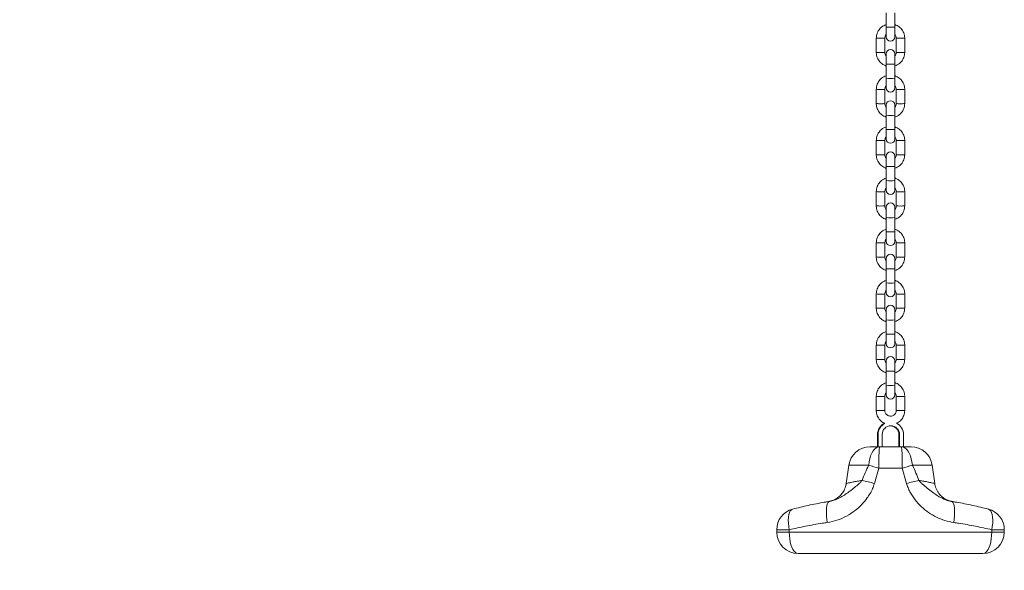
# Model space of a CAD drawing. Units: millimetres. Extents: x 0 to 42, y 0 to 29.8.
# Drawn here: x 10.3 to 11.6, y 8.1 to 8.9 of the extents above; entities that cross this region are included whole.
import ezdxf

# ---------------------------------------------------------------- set-up
doc = ezdxf.new("R2010")
doc.units = ezdxf.units.MM
doc.layers.add('LE_NORM', color=179, linetype='Continuous', lineweight=40)
doc.styles.add('SLDTEXTSTYLE0', font='TXT', dxfattribs={"width": 0.605})
doc.dimstyles.new('SLDDIMSTYLE0', dxfattribs={"dimtxt": 0.35, "dimasz": 0.3, "dimexe": 0, "dimexo": 0.0625, "dimgap": 0.0875, "dimtad": 1, "dimdec": 0, "dimlfac": 50, "dimrnd": 1e-09, "dimzin": 12, "dimdsep": 46, "dimtxsty": 'SLDTEXTSTYLE0', "dimsah": 1, "dimcen": 0.09, "dimadec": 0, "dimazin": 3, "dimtfac": 1, "dimtofl": 0, "dimtmove": 0, "dimatfit": 3, "dimfxl": 0, "dimfrac": 2, "dimtolj": 1, "dimtzin": 12, "dimarcsym": 0})

# ---------------------------------------------------------------- blocks, each defined once
blk = doc.blocks.new('_D_2')
at = {"layer": 'LE_NORM'}
for p, q in [((11.3841, 12.5084), (6.4917, 12.5084)), ((6.5907, 12.5084), (6.5907, 7.2603))]:
    blk.add_line(p, q, dxfattribs=at)
for points in [[(6.5907, 12.5084), (6.4907, 12.2084), (6.6907, 12.2084)], [(6.5907, 7.2603), (6.6907, 7.5603), (6.4907, 7.5603)]]:
    blk.add_solid(points, dxfattribs=at)
at = {"layer": 'LE_NORM', "insert": (6.1395, 9.5555), "char_height": 0.35, "attachment_point": 1, "rotation": 90, "style": 'SLDTEXTSTYLE0'}
blk.add_mtext('262', dxfattribs=at)

msp = doc.modelspace()

# ---------------------------------------------------------------- linework, layer by layer
at = {"color": 7, "linetype": 'Continuous', "lineweight": 15}
for p, q in [((11.4771457, 8.9206493), (11.4771457, 8.9006606)), ((11.4891457, 8.9006606), (11.4891457, 8.9206493)), ((11.4771457, 8.9006606), (11.4771457, 8.8871315)), ((11.4891457, 8.8871315), (11.4891457, 8.9006606)), ((11.4631457, 8.8851405), (11.4631457, 8.8651519)), ((11.4751457, 8.8651519), (11.4751457, 8.8851405)), ((11.4911457, 8.8851405), (11.4911457, 8.8651519)), ((11.5031457, 8.8651519), (11.5031457, 8.8851405)), ((11.4771457, 8.8631609), (11.4771457, 8.84869)), ((11.4891457, 8.84869), (11.4891457, 8.8631609)), ((11.4771457, 8.84869), (11.4771457, 8.8287014)), ((11.4891457, 8.8287014), (11.4891457, 8.84869)), ((11.4771457, 8.8287014), (11.4771457, 8.8151722)), ((11.4891457, 8.8151722), (11.4891457, 8.8287014)), ((11.4631457, 8.8131813), (11.4631457, 8.7931926)), ((11.4751457, 8.7931926), (11.4751457, 8.8131813)), ((11.4911457, 8.8131813), (11.4911457, 8.7931926)), ((11.5031457, 8.7931926), (11.5031457, 8.8131813)), ((11.4771457, 8.7912016), (11.4771457, 8.7767308)), ((11.4891457, 8.7767308), (11.4891457, 8.7912016)), ((11.4771457, 8.7767308), (11.4771457, 8.7567421)), ((11.4891457, 8.7567421), (11.4891457, 8.7767308)), ((11.4771457, 8.7567421), (11.4771457, 8.743213)), ((11.4891457, 8.743213), (11.4891457, 8.7567421)), ((11.4631457, 8.741222), (11.4631457, 8.7212333)), ((11.4751457, 8.7212333), (11.4751457, 8.741222)), ((11.4911457, 8.741222), (11.4911457, 8.7212333)), ((11.5031457, 8.7212333), (11.5031457, 8.741222)), ((11.4771457, 8.7192424), (11.4771457, 8.7047715)), ((11.4891457, 8.7047715), (11.4891457, 8.7192424)), ((11.4771457, 8.7047715), (11.4771457, 8.6847828)), ((11.4891457, 8.6847828), (11.4891457, 8.7047715)), ((11.4771457, 8.6847828), (11.4771457, 8.6712537)), ((11.4891457, 8.6712537), (11.4891457, 8.6847828)), ((11.4631457, 8.6692627), (11.4631457, 8.6492741)), ((11.4751457, 8.6492741), (11.4751457, 8.6692627)), ((11.4911457, 8.6692627), (11.4911457, 8.6492741)), ((11.5031457, 8.6492741), (11.5031457, 8.6692627)), ((11.4771457, 8.6472831), (11.4771457, 8.6328122)), ((11.4891457, 8.6328122), (11.4891457, 8.6472831)), ((11.4771457, 8.6328122), (11.4771457, 8.6128236)), ((11.4891457, 8.6128236), (11.4891457, 8.6328122)), ((11.4771457, 8.6128236), (11.4771457, 8.5992944)), ((11.4891457, 8.5992944), (11.4891457, 8.6128236)), ((11.4631457, 8.5973035), (11.4631457, 8.5773148)), ((11.4751457, 8.5773148), (11.4751457, 8.5973035)), ((11.4911457, 8.5973035), (11.4911457, 8.5773148)), ((11.5031457, 8.5773148), (11.5031457, 8.5973035)), ((11.4771457, 8.5753238), (11.4771457, 8.560853)), ((11.4891457, 8.560853), (11.4891457, 8.5753238)), ((11.4771457, 8.560853), (11.4771457, 8.5408643)), ((11.4891457, 8.5408643), (11.4891457, 8.560853)), ((11.4771457, 8.5408643), (11.4771457, 8.5273352)), ((11.4891457, 8.5273352), (11.4891457, 8.5408643)), ((11.4631457, 8.5253442), (11.4631457, 8.5053555)), ((11.4751457, 8.5053555), (11.4751457, 8.5253442)), ((11.4911457, 8.5253442), (11.4911457, 8.5053555)), ((11.5031457, 8.5053555), (11.5031457, 8.5253442)), ((11.4771457, 8.5033646), (11.4771457, 8.4888937)), ((11.4891457, 8.4888937), (11.4891457, 8.5033646)), ((11.4771457, 8.4888937), (11.4771457, 8.468905)), ((11.4891457, 8.468905), (11.4891457, 8.4888937)), ((11.4771457, 8.468905), (11.4771457, 8.4553759)), ((11.4891457, 8.4553759), (11.4891457, 8.468905)), ((11.4631457, 8.4533849), (11.4631457, 8.4333963)), ((11.4751457, 8.4333963), (11.4751457, 8.4533849)), ((11.4911457, 8.4533849), (11.4911457, 8.4333963)), ((11.5031457, 8.4333963), (11.5031457, 8.4533849)), ((11.4771457, 8.4314053), (11.4771457, 8.4169344)), ((11.4891457, 8.4169344), (11.4891457, 8.4314053)), ((11.4771457, 8.4169344), (11.4771457, 8.3969458)), ((11.4891457, 8.3969458), (11.4891457, 8.4169344)), ((11.4771457, 8.3969458), (11.4771457, 8.3834166)), ((11.4891457, 8.3834166), (11.4891457, 8.3969458)), ((11.4631457, 8.3814257), (11.4631457, 8.361437)), ((11.4751457, 8.361437), (11.4751457, 8.3814257)), ((11.4911457, 8.3814257), (11.4911457, 8.361437)), ((11.5031457, 8.361437), (11.5031457, 8.3814257)), ((11.4648728, 8.3276463), (11.4648728, 8.3102954)), ((11.4658084, 8.3276463), (11.4658084, 8.3102954)), ((11.4714186, 8.3276463), (11.4714186, 8.3102954)), ((11.4948728, 8.3276463), (11.4948728, 8.3102954)), ((11.4958084, 8.3276463), (11.4958084, 8.3102954)), ((11.5014186, 8.3276463), (11.5014186, 8.3102954)), ((11.4542243, 8.3102954), (11.4680005, 8.3102954)), ((11.4982909, 8.3102954), (11.4680005, 8.3102954)), ((11.4982909, 8.3102954), (11.5120671, 8.3102954)), ((11.4245163, 8.2844706), (11.4209083, 8.2587984)), ((11.4665704, 8.2802954), (11.4605119, 8.2588947)), ((11.4665704, 8.2802954), (11.499721, 8.2802954)), ((11.5057795, 8.2588947), (11.499721, 8.2802954)), ((11.5453835, 8.2587962), (11.5417752, 8.2844706)), ((11.5453906, 8.2587457), (11.5453853, 8.2587831)), ((11.389842, 8.2322436), (11.3964788, 8.2333522)), ((11.3961032, 8.2333039), (11.3960752, 8.2332994)), ((11.569302, 8.2334455), (11.5697184, 8.2333797)), ((11.570188, 8.233304), (11.5702162, 8.2332994)), ((11.5701999, 8.233288), (11.5762276, 8.2322823)), ((11.3231457, 8.1936287), (11.3408702, 8.1936287)), ((11.3231457, 8.1902954), (11.3231457, 8.1936287)), ((11.3231457, 8.1902954), (11.3408702, 8.1902954)), ((11.3408702, 8.1936287), (11.3408702, 8.1902954)), ((11.3408702, 8.1902954), (11.6254213, 8.1902954)), ((11.6254213, 8.1902954), (11.6254213, 8.1936287)), ((11.6254213, 8.1936287), (11.6431457, 8.1936287)), ((11.6254213, 8.1902954), (11.6431457, 8.1902954)), ((11.6431457, 8.1936287), (11.6431457, 8.1902954)), ((11.6131457, 8.1602954), (11.3531457, 8.1602954))]:
    msp.add_line(p, q, dxfattribs=at)
at = {"color": 8, "linetype": 'Continuous', "lineweight": 15}
for p, q in [((11.4524434, 8.2844706), (11.4245163, 8.2844706)), ((11.5417752, 8.2844706), (11.513848, 8.2844706))]:
    msp.add_line(p, q, dxfattribs=at)
at = {"color": 7, "linetype": 'Continuous', "lineweight": 15, "flags": 128}
for points in [[(11.4680005, 8.3102954), (11.4655129, 8.3099169), (11.463088, 8.3087909), (11.460787, 8.3069459), (11.4586681, 8.3044284), (11.4567847, 8.3013019), (11.4551843, 8.2976453), (11.4539073, 8.293551), (11.4529859, 8.2891221), (11.4524434, 8.2844706)], [(11.4665704, 8.2802954), (11.466588, 8.2849884), (11.4666404, 8.2895659), (11.4667263, 8.2939151), (11.4668436, 8.2979289), (11.4669893, 8.3015086), (11.4671599, 8.3045659), (11.4673513, 8.3070256), (11.4675586, 8.3088271), (11.4677768, 8.309926), (11.4680005, 8.3102954)], [(11.499721, 8.2802954), (11.4997034, 8.2849884), (11.499651, 8.2895659), (11.4995652, 8.2939151), (11.4994479, 8.2979289), (11.4993022, 8.3015086), (11.4991315, 8.3045659), (11.4989402, 8.3070256), (11.4987328, 8.3088271), (11.4985146, 8.309926), (11.4982909, 8.3102954)], [(11.4982909, 8.3102954), (11.5007786, 8.3099169), (11.5032035, 8.3087909), (11.5055044, 8.3069459), (11.5076233, 8.3044284), (11.5095068, 8.3013019), (11.5111072, 8.2976453), (11.5123842, 8.293551), (11.5133055, 8.2891221), (11.513848, 8.2844706)], [(11.3970876, 8.2334622), (11.3960005, 8.2329334), (11.3950495, 8.2317245), (11.3942568, 8.2298637), (11.393641, 8.2273946), (11.3932163, 8.2243748), (11.3929928, 8.220875), (11.3929757, 8.216977), (11.3931654, 8.2127718), (11.3935575, 8.2083578), (11.3941427, 8.2038381)], [(11.5721488, 8.2038381), (11.572734, 8.2083578), (11.573126, 8.2127718), (11.5733157, 8.216977), (11.5732986, 8.220875), (11.5730751, 8.2243748), (11.5726505, 8.2273946), (11.5720346, 8.2298637), (11.5712419, 8.2317245), (11.5702909, 8.2329334), (11.5692038, 8.2334622)], [(11.3455778, 8.2226585), (11.3438024, 8.2217844), (11.3422748, 8.2201636), (11.3410355, 8.217839), (11.3401174, 8.2148722), (11.3395449, 8.2113419), (11.3393332, 8.2073418), (11.3394878, 8.202978), (11.3400047, 8.1983662), (11.3408702, 8.1936287)], [(11.6254213, 8.1936287), (11.6262867, 8.1983662), (11.6268036, 8.202978), (11.6269582, 8.2073418), (11.6267465, 8.2113419), (11.626174, 8.2148722), (11.625256, 8.217839), (11.6240167, 8.2201636), (11.6224891, 8.2217844), (11.6207136, 8.2226585)], [(11.3531457, 8.1602954), (11.3512254, 8.1606647), (11.3493524, 8.1617637), (11.3475728, 8.1635652), (11.3459303, 8.1660249), (11.3444656, 8.1690822), (11.3432146, 8.1726618), (11.3422081, 8.1766757), (11.341471, 8.1810249), (11.3410213, 8.1856023), (11.3408702, 8.1902954)], [(11.6131457, 8.1602954), (11.615066, 8.1606647), (11.6169391, 8.1617637), (11.6187187, 8.1635652), (11.6203611, 8.1660249), (11.6218258, 8.1690822), (11.6230768, 8.1726618), (11.6240833, 8.1766757), (11.6248205, 8.1810249), (11.6252701, 8.1856023), (11.6254213, 8.1902954)]]:
    msp.add_lwpolyline(points, dxfattribs=at)
at = {"color": 8, "linetype": 'Continuous', "lineweight": 15}
for centre, radius, start, end in [((11.4831457, 8.9680894), 0.0676952, 264.915057, 275.084943), ((11.4676028, 8.9283848), 0.0434734, 264.1154162, 272.0338774), ((11.4709332, 8.9211029), 0.0362083, 267.1704375, 276.6810705), ((11.4953579, 8.9210799), 0.0361853, 263.315248, 272.8319482), ((11.4986886, 8.9283857), 0.0434744, 267.9661843, 275.8844714), ((11.4676024, 8.9083609), 0.0434383, 264.1112716, 272.0361537), ((11.4709335, 8.9010953), 0.0361894, 267.1684737, 276.684101), ((11.495358, 8.9010953), 0.0361894, 263.315899, 272.8315263), ((11.4986891, 8.9083609), 0.0434383, 267.9638463, 275.8887284), ((11.4831457, 8.9071863), 0.0588031, 264.1436107, 275.8563893), ((11.4831457, 8.8961302), 0.0676952, 264.915057, 275.084943), ((11.4676028, 8.8564255), 0.0434734, 264.1154162, 272.0338774), ((11.4709332, 8.8491437), 0.0362083, 267.1704375, 276.6810705), ((11.4953579, 8.8491206), 0.0361853, 263.315248, 272.8319482), ((11.4986886, 8.8564265), 0.0434744, 267.9661843, 275.8844714), ((11.4676024, 8.8364017), 0.0434383, 264.1112716, 272.0361537), ((11.4709335, 8.829136), 0.0361894, 267.1684737, 276.684101), ((11.495358, 8.829136), 0.0361894, 263.315899, 272.8315263), ((11.4986891, 8.8364017), 0.0434383, 267.9638463, 275.8887284), ((11.4831457, 8.835227), 0.0588031, 264.1436107, 275.8563893), ((11.4831457, 8.8241709), 0.0676952, 264.915057, 275.084943), ((11.4676028, 8.7844663), 0.0434734, 264.1154162, 272.0338774), ((11.4709332, 8.7771844), 0.0362083, 267.1704375, 276.6810705), ((11.4953579, 8.7771613), 0.0361853, 263.315248, 272.8319482), ((11.4986886, 8.7844672), 0.0434744, 267.9661843, 275.8844714), ((11.4676024, 8.7644424), 0.0434383, 264.1112716, 272.0361537), ((11.4709335, 8.7571767), 0.0361894, 267.1684737, 276.684101), ((11.495358, 8.7571767), 0.0361894, 263.315899, 272.8315263), ((11.4986891, 8.7644424), 0.0434383, 267.9638463, 275.8887284), ((11.4831457, 8.7632677), 0.0588031, 264.1436107, 275.8563893), ((11.4831457, 8.7522116), 0.0676952, 264.915057, 275.084943), ((11.4676028, 8.712507), 0.0434734, 264.1154162, 272.0338774), ((11.4709332, 8.7052251), 0.0362083, 267.1704375, 276.6810705), ((11.4953579, 8.7052021), 0.0361853, 263.315248, 272.8319482), ((11.4986886, 8.7125079), 0.0434744, 267.9661843, 275.8844714), ((11.4676024, 8.6924831), 0.0434383, 264.1112716, 272.0361537), ((11.4709335, 8.6852175), 0.0361894, 267.1684737, 276.684101), ((11.495358, 8.6852175), 0.0361894, 263.315899, 272.8315263), ((11.4986891, 8.6924831), 0.0434383, 267.9638463, 275.8887284), ((11.4831457, 8.6913085), 0.0588031, 264.1436107, 275.8563893), ((11.4831457, 8.6802524), 0.0676952, 264.915057, 275.084943), ((11.4676028, 8.6405477), 0.0434734, 264.1154162, 272.0338774), ((11.4709332, 8.6332659), 0.0362083, 267.1704375, 276.6810705), ((11.4953579, 8.6332428), 0.0361853, 263.315248, 272.8319482), ((11.4986886, 8.6405487), 0.0434744, 267.9661843, 275.8844714), ((11.4676024, 8.6205239), 0.0434383, 264.1112716, 272.0361537), ((11.4709335, 8.6132582), 0.0361894, 267.1684737, 276.684101), ((11.495358, 8.6132582), 0.0361894, 263.315899, 272.8315263), ((11.4986891, 8.6205239), 0.0434383, 267.9638463, 275.8887284), ((11.4831457, 8.6193492), 0.0588031, 264.1436107, 275.8563893), ((11.4831457, 8.6082931), 0.0676952, 264.915057, 275.084943), ((11.4676028, 8.5685885), 0.0434734, 264.1154162, 272.0338774), ((11.4709332, 8.5613066), 0.0362083, 267.1704375, 276.6810705), ((11.4953579, 8.5612835), 0.0361853, 263.315248, 272.8319482), ((11.4986886, 8.5685894), 0.0434744, 267.9661843, 275.8844714), ((11.4676024, 8.5485646), 0.0434383, 264.1112716, 272.0361537), ((11.4709335, 8.5412989), 0.0361894, 267.1684737, 276.684101), ((11.495358, 8.5412989), 0.0361894, 263.315899, 272.8315263), ((11.4986891, 8.5485646), 0.0434383, 267.9638463, 275.8887284), ((11.4831457, 8.5473899), 0.0588031, 264.1436107, 275.8563893), ((11.4831457, 8.5363338), 0.0676952, 264.915057, 275.084943), ((11.4676028, 8.4966292), 0.0434734, 264.1154162, 272.0338774), ((11.4709332, 8.4893473), 0.0362083, 267.1704375, 276.6810705), ((11.4953579, 8.4893243), 0.0361853, 263.315248, 272.8319482), ((11.4986886, 8.4966301), 0.0434744, 267.9661843, 275.8844714), ((11.4676024, 8.4766053), 0.0434383, 264.1112716, 272.0361537), ((11.4709335, 8.4693397), 0.0361894, 267.1684737, 276.684101), ((11.495358, 8.4693397), 0.0361894, 263.315899, 272.8315263), ((11.4986891, 8.4766053), 0.0434383, 267.9638463, 275.8887284), ((11.4831457, 8.4754307), 0.0588031, 264.1436107, 275.8563893), ((11.4831457, 8.4643746), 0.0676952, 264.915057, 275.084943), ((11.4676028, 8.4246699), 0.0434734, 264.1154162, 272.0338774), ((11.4709332, 8.4173881), 0.0362083, 267.1704375, 276.6810705), ((11.4953579, 8.417365), 0.0361853, 263.315248, 272.8319482), ((11.4986886, 8.4246709), 0.0434744, 267.9661843, 275.8844714), ((11.4676024, 8.4046461), 0.0434383, 264.1112716, 272.0361537), ((11.4709335, 8.3973804), 0.0361894, 267.1684737, 276.684101), ((11.495358, 8.3973804), 0.0361894, 263.315899, 272.8315263), ((11.4986891, 8.4046461), 0.0434383, 267.9638463, 275.8887284)]:
    msp.add_arc(centre, radius, start, end, dxfattribs=at)
at = {"color": 7, "linetype": 'Continuous', "lineweight": 15}
for centre, radius, start, end in [((11.4831457, 8.8871315), 0.006, 180, 0), ((11.4831457, 8.8631609), 0.006, 0, 180), ((11.4831457, 8.8151722), 0.006, 180, 0), ((11.4831457, 8.7912016), 0.006, 0, 180), ((11.4831457, 8.743213), 0.006, 180, 0), ((11.4831457, 8.7192424), 0.006, 0, 180), ((11.4831457, 8.6712537), 0.006, 180, 0), ((11.4831457, 8.6472831), 0.006, 0, 180), ((11.4831457, 8.5992944), 0.006, 180, 0), ((11.4831457, 8.5753238), 0.006, 0, 180), ((11.4831457, 8.5273352), 0.006, 180, 0), ((11.4831457, 8.5033646), 0.006, 0, 180), ((11.4831457, 8.4553759), 0.006, 180, 0), ((11.4831457, 8.4314053), 0.006, 0, 180), ((11.4831457, 8.3834166), 0.006, 180, 0), ((11.482678, 8.3276463), 0.0178051, 116.7635926, 180), ((11.4836135, 8.3276463), 0.0178051, 118.5094608, 180), ((11.4836135, 8.3276463), 0.0121949, 0, 180), ((11.482678, 8.3276463), 0.0121949, 0, 87.8017292), ((11.4836135, 8.3276463), 0.0178051, 0, 63.3053877), ((11.4542243, 8.2802954), 0.03, 90, 172), ((11.5120671, 8.2802954), 0.03, 8, 90), ((12.0006966, 10.1135294), 1.90946, 253.3141038, 253.7561295), ((10.9655948, 10.1135294), 1.90946, 286.2438705, 286.6858962), ((11.8125704, 9.7546595), 1.5366384, 256.0921508, 256.7553505), ((11.1537211, 9.7546595), 1.5366384, 283.2446495, 283.9078492), ((11.3531457, 8.1936287), 0.03, 104.6115191, 180), ((11.6131457, 8.1936287), 0.03, 0, 75.3884809), ((11.3531457, 8.1902954), 0.03, 180, 270), ((11.6131457, 8.1902954), 0.03, 270, 0)]:
    msp.add_arc(centre, radius, start, end, dxfattribs=at)
for points, knots in [([(11.4771457, 8.9041865), (11.4770497, 8.9041646), (11.475798, 8.9038786), (11.4735563, 8.9027586), (11.4705666, 8.9008324), (11.4679923, 8.8983452), (11.4658889, 8.8954584), (11.4643442, 8.8922409), (11.4633377, 8.8887674), (11.4632103, 8.8863609), (11.4631457, 8.8851405)], [0, 0, 0, 0, 0.011690349, 0.15230755, 0.292923235, 0.433535829, 0.574144144, 0.714747527, 0.855345943, 1, 1, 1, 1]), ([(11.5031457, 8.8851405), (11.5031212, 8.8858809), (11.5030574, 8.8878052), (11.5024118, 8.8908682), (11.5011013, 8.8941873), (11.4992132, 8.8972196), (11.4968228, 8.8998789), (11.4939896, 8.9020404), (11.4913917, 8.9034883), (11.4896981, 8.9039714), (11.4891457, 8.9041289)], [0, 0, 0, 0, 0.0879128186, 0.2284800317, 0.3691588438, 0.5098387417, 0.6505211818, 0.7912075938, 0.9318989087, 1, 1, 1, 1]), ([(11.4751457, 8.8851405), (11.4751553, 8.8854368), (11.4751889, 8.8864809), (11.4756877, 8.8882117), (11.4764214, 8.8897055), (11.4770611, 8.8902877), (11.4771457, 8.8903647)], [0, 0, 0, 0, 0.155226078, 0.547120475, 0.940065702, 1, 1, 1, 1]), ([(11.4891457, 8.8903448), (11.4895181, 8.8898904), (11.4903671, 8.8888543), (11.4910214, 8.8870165), (11.4911083, 8.8857049), (11.4911457, 8.8851405)], [0, 0, 0, 0, 0.308088798, 0.702316715, 1, 1, 1, 1]), ([(11.4631457, 8.8651519), (11.4631703, 8.8644115), (11.4632341, 8.8624872), (11.4638796, 8.8594242), (11.4651901, 8.8561051), (11.4670783, 8.8530728), (11.4694686, 8.8504135), (11.4723019, 8.848252), (11.4748998, 8.8468041), (11.4765933, 8.846321), (11.4771457, 8.8461635)], [0, 0, 0, 0, 0.087912819, 0.228480032, 0.369158844, 0.509838742, 0.650521182, 0.791207594, 0.931898909, 1, 1, 1, 1]), ([(11.4771457, 8.8599475), (11.4767733, 8.860402), (11.4759244, 8.8614381), (11.4752701, 8.8632759), (11.4751831, 8.8645875), (11.4751457, 8.8651519)], [0, 0, 0, 0, 0.308088799, 0.702316715, 1, 1, 1, 1]), ([(11.4891457, 8.8461059), (11.4892418, 8.8461278), (11.4904934, 8.8464137), (11.4927352, 8.8475338), (11.4957249, 8.84946), (11.4982992, 8.8519472), (11.5004026, 8.854834), (11.5019472, 8.8580515), (11.5029538, 8.861525), (11.5030811, 8.8639315), (11.5031457, 8.8651519)], [0, 0, 0, 0, 0.011690349, 0.15230755, 0.292923235, 0.433535829, 0.574144144, 0.714747527, 0.855345943, 1, 1, 1, 1]), ([(11.4911457, 8.8651519), (11.4911362, 8.8648556), (11.4911026, 8.8638115), (11.4906038, 8.8620807), (11.4898701, 8.8605869), (11.4892304, 8.8600047), (11.4891457, 8.8599276)], [0, 0, 0, 0, 0.155226078, 0.547120475, 0.940065702, 1, 1, 1, 1]), ([(11.4771457, 8.8322272), (11.4770497, 8.8322053), (11.475798, 8.8319194), (11.4735563, 8.8307993), (11.4705666, 8.8288731), (11.4679923, 8.826386), (11.4658889, 8.8234991), (11.4643442, 8.8202816), (11.4633377, 8.8168081), (11.4632103, 8.8144016), (11.4631457, 8.8131813)], [0, 0, 0, 0, 0.011690349, 0.15230755, 0.292923235, 0.433535829, 0.574144144, 0.714747527, 0.855345943, 1, 1, 1, 1]), ([(11.5031457, 8.8131813), (11.5031212, 8.8139217), (11.5030574, 8.8158459), (11.5024118, 8.8189089), (11.5011013, 8.822228), (11.4992132, 8.8252603), (11.4968228, 8.8279196), (11.4939896, 8.8300811), (11.4913917, 8.831529), (11.4896981, 8.8320121), (11.4891457, 8.8321697)], [0, 0, 0, 0, 0.087912819, 0.228480032, 0.369158844, 0.509838742, 0.650521182, 0.791207594, 0.931898909, 1, 1, 1, 1]), ([(11.4751457, 8.8131813), (11.4751553, 8.8134775), (11.4751889, 8.8145216), (11.4756877, 8.8162524), (11.4764214, 8.8177462), (11.4770611, 8.8183284), (11.4771457, 8.8184055)], [0, 0, 0, 0, 0.155226078, 0.547120475, 0.940065702, 1, 1, 1, 1]), ([(11.4891457, 8.8183856), (11.4895181, 8.8179311), (11.4903671, 8.816895), (11.4910214, 8.8150573), (11.4911083, 8.8137456), (11.4911457, 8.8131813)], [0, 0, 0, 0, 0.308088798, 0.702316715, 1, 1, 1, 1]), ([(11.4631457, 8.7931926), (11.4631703, 8.7924522), (11.4632341, 8.7905279), (11.4638796, 8.787465), (11.4651901, 8.7841458), (11.4670783, 8.7811136), (11.4694686, 8.7784542), (11.4723019, 8.7762928), (11.4748998, 8.7748448), (11.4765933, 8.7743618), (11.4771457, 8.7742042)], [0, 0, 0, 0, 0.087912819, 0.228480032, 0.369158844, 0.509838742, 0.650521182, 0.791207594, 0.931898909, 1, 1, 1, 1]), ([(11.4771457, 8.7879883), (11.4767733, 8.7884428), (11.4759244, 8.7894788), (11.4752701, 8.7913166), (11.4751831, 8.7926283), (11.4751457, 8.7931926)], [0, 0, 0, 0, 0.308088799, 0.702316715, 1, 1, 1, 1]), ([(11.4891457, 8.7741466), (11.4892418, 8.7741686), (11.4904934, 8.7744545), (11.4927352, 8.7755745), (11.4957249, 8.7775007), (11.4982992, 8.7799879), (11.5004026, 8.7828748), (11.5019472, 8.7860922), (11.5029538, 8.7895657), (11.5030811, 8.7919722), (11.5031457, 8.7931926)], [0, 0, 0, 0, 0.0116903494, 0.1523075502, 0.2929232347, 0.4335358289, 0.574144144, 0.7147475268, 0.855345943, 1, 1, 1, 1]), ([(11.4911457, 8.7931926), (11.4911362, 8.7928964), (11.4911026, 8.7918522), (11.4906038, 8.7901215), (11.4898701, 8.7886276), (11.4892304, 8.7880454), (11.4891457, 8.7879684)], [0, 0, 0, 0, 0.155226078, 0.547120475, 0.940065702, 1, 1, 1, 1]), ([(11.4771457, 8.760268), (11.4770497, 8.760246), (11.475798, 8.7599601), (11.4735563, 8.7588401), (11.4705666, 8.7569139), (11.4679923, 8.7544267), (11.4658889, 8.7515398), (11.4643442, 8.7483224), (11.4633377, 8.7448489), (11.4632103, 8.7424424), (11.4631457, 8.741222)], [0, 0, 0, 0, 0.011690349, 0.15230755, 0.292923235, 0.433535829, 0.574144144, 0.714747527, 0.855345943, 1, 1, 1, 1]), ([(11.5031457, 8.741222), (11.5031212, 8.7419624), (11.5030574, 8.7438867), (11.5024118, 8.7469496), (11.5011013, 8.7502687), (11.4992132, 8.753301), (11.4968228, 8.7559604), (11.4939896, 8.7581218), (11.4913917, 8.7595698), (11.4896981, 8.7600528), (11.4891457, 8.7602104)], [0, 0, 0, 0, 0.087912819, 0.228480032, 0.369158844, 0.509838742, 0.650521182, 0.791207594, 0.931898909, 1, 1, 1, 1]), ([(11.4751457, 8.741222), (11.4751553, 8.7415182), (11.4751889, 8.7425624), (11.4756877, 8.7442931), (11.4764214, 8.745787), (11.4770611, 8.7463692), (11.4771457, 8.7464462)], [0, 0, 0, 0, 0.155226078, 0.547120475, 0.940065702, 1, 1, 1, 1]), ([(11.4891457, 8.7464263), (11.4895181, 8.7459718), (11.4903671, 8.7449358), (11.4910214, 8.743098), (11.4911083, 8.7417863), (11.4911457, 8.741222)], [0, 0, 0, 0, 0.308088798, 0.702316715, 1, 1, 1, 1]), ([(11.4631457, 8.7212333), (11.4631703, 8.7204929), (11.4632341, 8.7185687), (11.4638796, 8.7155057), (11.4651901, 8.7121866), (11.4670783, 8.7091543), (11.4694686, 8.7064949), (11.4723019, 8.7043335), (11.4748998, 8.7028856), (11.4765933, 8.7024025), (11.4771457, 8.7022449)], [0, 0, 0, 0, 0.087912819, 0.228480032, 0.369158844, 0.509838742, 0.650521182, 0.791207594, 0.931898909, 1, 1, 1, 1]), ([(11.4771457, 8.716029), (11.4767733, 8.7164835), (11.4759244, 8.7175196), (11.4752701, 8.7193573), (11.4751831, 8.720669), (11.4751457, 8.7212333)], [0, 0, 0, 0, 0.308088799, 0.702316715, 1, 1, 1, 1]), ([(11.4891457, 8.7021873), (11.4892418, 8.7022093), (11.4904934, 8.7024952), (11.4927352, 8.7036153), (11.4957249, 8.7055414), (11.4982992, 8.7080286), (11.5004026, 8.7109155), (11.5019472, 8.714133), (11.5029538, 8.7176065), (11.5030811, 8.720013), (11.5031457, 8.7212333)], [0, 0, 0, 0, 0.011690349, 0.15230755, 0.292923235, 0.433535829, 0.574144144, 0.714747527, 0.855345943, 1, 1, 1, 1]), ([(11.4911457, 8.7212333), (11.4911362, 8.7209371), (11.4911026, 8.719893), (11.4906038, 8.7181622), (11.4898701, 8.7166683), (11.4892304, 8.7160862), (11.4891457, 8.7160091)], [0, 0, 0, 0, 0.1552260776, 0.5471204753, 0.9400657023, 1, 1, 1, 1]), ([(11.4771457, 8.6883087), (11.4770497, 8.6882868), (11.475798, 8.6880008), (11.4735563, 8.6868808), (11.4705666, 8.6849546), (11.4679923, 8.6824674), (11.4658889, 8.6795806), (11.4643442, 8.6763631), (11.4633377, 8.6728896), (11.4632103, 8.6704831), (11.4631457, 8.6692627)], [0, 0, 0, 0, 0.011690349, 0.15230755, 0.292923235, 0.433535829, 0.574144144, 0.714747527, 0.855345943, 1, 1, 1, 1]), ([(11.5031457, 8.6692627), (11.5031212, 8.6700031), (11.5030574, 8.6719274), (11.5024118, 8.6749904), (11.5011013, 8.6783095), (11.4992132, 8.6813418), (11.4968228, 8.6840011), (11.4939896, 8.6861626), (11.4913917, 8.6876105), (11.4896981, 8.6880936), (11.4891457, 8.6882511)], [0, 0, 0, 0, 0.0879128186, 0.2284800317, 0.3691588438, 0.5098387417, 0.6505211818, 0.7912075938, 0.9318989087, 1, 1, 1, 1]), ([(11.4751457, 8.6692627), (11.4751553, 8.669559), (11.4751889, 8.6706031), (11.4756877, 8.6723339), (11.4764214, 8.6738277), (11.4770611, 8.6744099), (11.4771457, 8.6744869)], [0, 0, 0, 0, 0.155226078, 0.547120475, 0.940065702, 1, 1, 1, 1]), ([(11.4891457, 8.674467), (11.4895181, 8.6740126), (11.4903671, 8.6729765), (11.4910214, 8.6711387), (11.4911083, 8.6698271), (11.4911457, 8.6692627)], [0, 0, 0, 0, 0.308088798, 0.702316715, 1, 1, 1, 1]), ([(11.4631457, 8.6492741), (11.4631703, 8.6485337), (11.4632341, 8.6466094), (11.4638796, 8.6435464), (11.4651901, 8.6402273), (11.4670783, 8.637195), (11.4694686, 8.6345357), (11.4723019, 8.6323742), (11.4748998, 8.6309263), (11.4765933, 8.6304432), (11.4771457, 8.6302857)], [0, 0, 0, 0, 0.087912819, 0.228480032, 0.369158844, 0.509838742, 0.650521182, 0.791207594, 0.931898909, 1, 1, 1, 1]), ([(11.4771457, 8.6440697), (11.4767733, 8.6445242), (11.4759244, 8.6455603), (11.4752701, 8.6473981), (11.4751831, 8.6487097), (11.4751457, 8.6492741)], [0, 0, 0, 0, 0.308088799, 0.702316715, 1, 1, 1, 1]), ([(11.4891457, 8.6302281), (11.4892418, 8.63025), (11.4904934, 8.6305359), (11.4927352, 8.631656), (11.4957249, 8.6335822), (11.4982992, 8.6360694), (11.5004026, 8.6389562), (11.5019472, 8.6421737), (11.5029538, 8.6456472), (11.5030811, 8.6480537), (11.5031457, 8.6492741)], [0, 0, 0, 0, 0.0116903494, 0.1523075502, 0.2929232347, 0.4335358289, 0.574144144, 0.7147475268, 0.855345943, 1, 1, 1, 1]), ([(11.4911457, 8.6492741), (11.4911362, 8.6489778), (11.4911026, 8.6479337), (11.4906038, 8.6462029), (11.4898701, 8.6447091), (11.4892304, 8.6441269), (11.4891457, 8.6440498)], [0, 0, 0, 0, 0.1552260776, 0.5471204753, 0.9400657023, 1, 1, 1, 1]), ([(11.4771457, 8.6163494), (11.4770497, 8.6163275), (11.475798, 8.6160416), (11.4735563, 8.6149215), (11.4705666, 8.6129953), (11.4679923, 8.6105082), (11.4658889, 8.6076213), (11.4643442, 8.6044038), (11.4633377, 8.6009303), (11.4632103, 8.5985238), (11.4631457, 8.5973035)], [0, 0, 0, 0, 0.011690349, 0.15230755, 0.292923235, 0.433535829, 0.574144144, 0.714747527, 0.855345943, 1, 1, 1, 1]), ([(11.5031457, 8.5973035), (11.5031212, 8.5980439), (11.5030574, 8.5999681), (11.5024118, 8.6030311), (11.5011013, 8.6063502), (11.4992132, 8.6093825), (11.4968228, 8.6120418), (11.4939896, 8.6142033), (11.4913917, 8.6156512), (11.4896981, 8.6161343), (11.4891457, 8.6162919)], [0, 0, 0, 0, 0.087912819, 0.228480032, 0.369158844, 0.509838742, 0.650521182, 0.791207594, 0.931898909, 1, 1, 1, 1]), ([(11.4751457, 8.5973035), (11.4751553, 8.5975997), (11.4751889, 8.5986438), (11.4756877, 8.6003746), (11.4764214, 8.6018684), (11.4770611, 8.6024506), (11.4771457, 8.6025277)], [0, 0, 0, 0, 0.155226078, 0.547120475, 0.940065702, 1, 1, 1, 1]), ([(11.4891457, 8.6025078), (11.4895181, 8.6020533), (11.4903671, 8.6010172), (11.4910214, 8.5991795), (11.4911083, 8.5978678), (11.4911457, 8.5973035)], [0, 0, 0, 0, 0.308088799, 0.702316715, 1, 1, 1, 1]), ([(11.4631457, 8.5773148), (11.4631703, 8.5765744), (11.4632341, 8.5746501), (11.4638796, 8.5715872), (11.4651901, 8.568268), (11.4670783, 8.5652358), (11.4694686, 8.5625764), (11.4723019, 8.560415), (11.4748998, 8.558967), (11.4765933, 8.558484), (11.4771457, 8.5583264)], [0, 0, 0, 0, 0.0879128186, 0.2284800317, 0.3691588438, 0.5098387417, 0.6505211818, 0.7912075938, 0.9318989087, 1, 1, 1, 1]), ([(11.4771457, 8.5721105), (11.4767733, 8.572565), (11.4759244, 8.573601), (11.4752701, 8.5754388), (11.4751831, 8.5767505), (11.4751457, 8.5773148)], [0, 0, 0, 0, 0.308088799, 0.702316715, 1, 1, 1, 1]), ([(11.4891457, 8.5582688), (11.4892418, 8.5582908), (11.4904934, 8.5585767), (11.4927352, 8.5596967), (11.4957249, 8.5616229), (11.4982992, 8.5641101), (11.5004026, 8.566997), (11.5019472, 8.5702144), (11.5029538, 8.5736879), (11.5030811, 8.5760944), (11.5031457, 8.5773148)], [0, 0, 0, 0, 0.0116903494, 0.1523075502, 0.2929232347, 0.4335358289, 0.574144144, 0.7147475268, 0.855345943, 1, 1, 1, 1]), ([(11.4911457, 8.5773148), (11.4911362, 8.5770186), (11.4911026, 8.5759744), (11.4906038, 8.5742437), (11.4898701, 8.5727498), (11.4892304, 8.5721676), (11.4891457, 8.5720906)], [0, 0, 0, 0, 0.1552260776, 0.5471204753, 0.9400657023, 1, 1, 1, 1]), ([(11.4771457, 8.5443902), (11.4770497, 8.5443682), (11.475798, 8.5440823), (11.4735563, 8.5429623), (11.4705666, 8.5410361), (11.4679923, 8.5385489), (11.4658889, 8.535662), (11.4643442, 8.5324446), (11.4633377, 8.5289711), (11.4632103, 8.5265646), (11.4631457, 8.5253442)], [0, 0, 0, 0, 0.011690349, 0.15230755, 0.292923235, 0.433535829, 0.574144144, 0.714747527, 0.855345943, 1, 1, 1, 1]), ([(11.5031457, 8.5253442), (11.5031212, 8.5260846), (11.5030574, 8.5280089), (11.5024118, 8.5310718), (11.5011013, 8.5343909), (11.4992132, 8.5374232), (11.4968228, 8.5400826), (11.4939896, 8.542244), (11.4913917, 8.543692), (11.4896981, 8.544175), (11.4891457, 8.5443326)], [0, 0, 0, 0, 0.0879128186, 0.2284800317, 0.3691588438, 0.5098387417, 0.6505211818, 0.7912075938, 0.9318989087, 1, 1, 1, 1]), ([(11.4751457, 8.5253442), (11.4751553, 8.5256404), (11.4751889, 8.5266846), (11.4756877, 8.5284153), (11.4764214, 8.5299092), (11.4770611, 8.5304914), (11.4771457, 8.5305684)], [0, 0, 0, 0, 0.155226078, 0.547120475, 0.940065702, 1, 1, 1, 1]), ([(11.4891457, 8.5305485), (11.4895181, 8.530094), (11.4903671, 8.5290579), (11.4910214, 8.5272202), (11.4911083, 8.5259085), (11.4911457, 8.5253442)], [0, 0, 0, 0, 0.308088799, 0.702316715, 1, 1, 1, 1]), ([(11.4631457, 8.5053555), (11.4631703, 8.5046151), (11.4632341, 8.5026909), (11.4638796, 8.4996279), (11.4651901, 8.4963088), (11.4670783, 8.4932765), (11.4694686, 8.4906171), (11.4723019, 8.4884557), (11.4748998, 8.4870078), (11.4765933, 8.4865247), (11.4771457, 8.4863671)], [0, 0, 0, 0, 0.0879128186, 0.2284800317, 0.3691588438, 0.5098387417, 0.6505211818, 0.7912075938, 0.9318989087, 1, 1, 1, 1]), ([(11.4771457, 8.5001512), (11.4767733, 8.5006057), (11.4759244, 8.5016418), (11.4752701, 8.5034795), (11.4751831, 8.5047912), (11.4751457, 8.5053555)], [0, 0, 0, 0, 0.308088799, 0.702316715, 1, 1, 1, 1]), ([(11.4891457, 8.4863095), (11.4892418, 8.4863315), (11.4904934, 8.4866174), (11.4927352, 8.4877375), (11.4957249, 8.4896636), (11.4982992, 8.4921508), (11.5004026, 8.4950377), (11.5019472, 8.4982552), (11.5029538, 8.5017287), (11.5030811, 8.5041352), (11.5031457, 8.5053555)], [0, 0, 0, 0, 0.011690349, 0.15230755, 0.292923235, 0.433535829, 0.574144144, 0.714747527, 0.855345943, 1, 1, 1, 1]), ([(11.4911457, 8.5053555), (11.4911362, 8.5050593), (11.4911026, 8.5040152), (11.4906038, 8.5022844), (11.4898701, 8.5007905), (11.4892304, 8.5002084), (11.4891457, 8.5001313)], [0, 0, 0, 0, 0.1552260776, 0.5471204753, 0.9400657023, 1, 1, 1, 1]), ([(11.4771457, 8.4724309), (11.4770497, 8.472409), (11.475798, 8.472123), (11.4735563, 8.471003), (11.4705666, 8.4690768), (11.4679923, 8.4665896), (11.4658889, 8.4637028), (11.4643442, 8.4604853), (11.4633377, 8.4570118), (11.4632103, 8.4546053), (11.4631457, 8.4533849)], [0, 0, 0, 0, 0.0116903494, 0.1523075502, 0.2929232347, 0.4335358289, 0.574144144, 0.7147475268, 0.855345943, 1, 1, 1, 1]), ([(11.5031457, 8.4533849), (11.5031212, 8.4541253), (11.5030574, 8.4560496), (11.5024118, 8.4591126), (11.5011013, 8.4624317), (11.4992132, 8.465464), (11.4968228, 8.4681233), (11.4939896, 8.4702848), (11.4913917, 8.4717327), (11.4896981, 8.4722158), (11.4891457, 8.4723733)], [0, 0, 0, 0, 0.0879128186, 0.2284800317, 0.3691588438, 0.5098387417, 0.6505211818, 0.7912075938, 0.9318989087, 1, 1, 1, 1]), ([(11.4751457, 8.4533849), (11.4751553, 8.4536812), (11.4751889, 8.4547253), (11.4756877, 8.4564561), (11.4764214, 8.4579499), (11.4770611, 8.4585321), (11.4771457, 8.4586091)], [0, 0, 0, 0, 0.155226078, 0.547120475, 0.940065702, 1, 1, 1, 1]), ([(11.4891457, 8.4585892), (11.4895181, 8.4581348), (11.4903671, 8.4570987), (11.4910214, 8.4552609), (11.4911083, 8.4539493), (11.4911457, 8.4533849)], [0, 0, 0, 0, 0.308088799, 0.702316715, 1, 1, 1, 1]), ([(11.4631457, 8.4333963), (11.4631703, 8.4326559), (11.4632341, 8.4307316), (11.4638796, 8.4276686), (11.4651901, 8.4243495), (11.4670783, 8.4213172), (11.4694686, 8.4186579), (11.4723019, 8.4164964), (11.4748998, 8.4150485), (11.4765933, 8.4145654), (11.4771457, 8.4144079)], [0, 0, 0, 0, 0.087912819, 0.228480032, 0.369158844, 0.509838742, 0.650521182, 0.791207594, 0.931898909, 1, 1, 1, 1]), ([(11.4771457, 8.4281919), (11.4767733, 8.4286464), (11.4759244, 8.4296825), (11.4752701, 8.4315203), (11.4751831, 8.4328319), (11.4751457, 8.4333963)], [0, 0, 0, 0, 0.308088799, 0.702316715, 1, 1, 1, 1]), ([(11.4891457, 8.4143503), (11.4892418, 8.4143722), (11.4904934, 8.4146581), (11.4927352, 8.4157782), (11.4957249, 8.4177044), (11.4982992, 8.4201916), (11.5004026, 8.4230784), (11.5019472, 8.4262959), (11.5029538, 8.4297694), (11.5030811, 8.4321759), (11.5031457, 8.4333963)], [0, 0, 0, 0, 0.0116903494, 0.1523075502, 0.2929232347, 0.4335358289, 0.574144144, 0.7147475268, 0.855345943, 1, 1, 1, 1]), ([(11.4911457, 8.4333963), (11.4911362, 8.4331), (11.4911026, 8.4320559), (11.4906038, 8.4303251), (11.4898701, 8.4288313), (11.4892304, 8.4282491), (11.4891457, 8.428172)], [0, 0, 0, 0, 0.1552260776, 0.5471204753, 0.9400657023, 1, 1, 1, 1]), ([(11.4771457, 8.4004716), (11.4770497, 8.4004497), (11.475798, 8.4001638), (11.4735563, 8.3990437), (11.4705666, 8.3971175), (11.4679923, 8.3946304), (11.4658889, 8.3917435), (11.4643442, 8.388526), (11.4633377, 8.3850525), (11.4632103, 8.382646), (11.4631457, 8.3814257)], [0, 0, 0, 0, 0.011690349, 0.15230755, 0.292923235, 0.433535829, 0.574144144, 0.714747527, 0.855345943, 1, 1, 1, 1]), ([(11.5031457, 8.3814257), (11.5031212, 8.3821661), (11.5030574, 8.3840903), (11.5024118, 8.3871533), (11.5011013, 8.3904724), (11.4992132, 8.3935047), (11.4968228, 8.396164), (11.4939896, 8.3983255), (11.4913917, 8.3997734), (11.4896981, 8.4002565), (11.4891457, 8.4004141)], [0, 0, 0, 0, 0.0879128186, 0.2284800317, 0.3691588438, 0.5098387417, 0.6505211818, 0.7912075938, 0.9318989087, 1, 1, 1, 1]), ([(11.4751457, 8.3814257), (11.4751553, 8.3817219), (11.4751889, 8.382766), (11.4756877, 8.3844968), (11.4764214, 8.3859906), (11.4770611, 8.3865728), (11.4771457, 8.3866499)], [0, 0, 0, 0, 0.155226078, 0.547120475, 0.940065702, 1, 1, 1, 1]), ([(11.4891457, 8.38663), (11.4895181, 8.3861755), (11.4903671, 8.3851394), (11.4910214, 8.3833017), (11.4911083, 8.38199), (11.4911457, 8.3814257)], [0, 0, 0, 0, 0.308088799, 0.702316715, 1, 1, 1, 1]), ([(11.4631457, 8.361437), (11.4631703, 8.3606966), (11.4632341, 8.3587724), (11.4638795, 8.3557091), (11.4651905, 8.3523912), (11.4670768, 8.3493542), (11.4694741, 8.3467125), (11.4722032, 8.3445474), (11.4742577, 8.3435678), (11.4752401, 8.3430994)], [0, 0, 0, 0, 0.095543665, 0.248312135, 0.40120189, 0.554092826, 0.706986525, 0.85988454, 1, 1, 1, 1]), ([(11.4911457, 8.361437), (11.4911357, 8.3611413), (11.4911002, 8.3600989), (11.4906314, 8.3583389), (11.4894801, 8.3563816), (11.4878204, 8.3548206), (11.4857936, 8.3537825), (11.4835575, 8.3533488), (11.4812891, 8.3535536), (11.4791683, 8.3543804), (11.4773587, 8.355764), (11.4760161, 8.3575946), (11.4752637, 8.3595557), (11.4751812, 8.3608711), (11.4751457, 8.361437)], [0, 0, 0, 0, 0.035455297, 0.124968171, 0.214721066, 0.304455007, 0.394161599, 0.483842566, 0.573507511, 0.663169278, 0.752839891, 0.842532092, 0.932252052, 1, 1, 1, 1]), ([(11.4914893, 8.3433488), (11.4918954, 8.3435147), (11.4933999, 8.3441291), (11.4957115, 8.3457796), (11.4983027, 8.348223), (11.5004016, 8.3511216), (11.5019475, 8.354336), (11.5029537, 8.3578103), (11.5030811, 8.3602167), (11.5031457, 8.361437)], [0, 0, 0, 0, 0.05779071, 0.214084899, 0.370375654, 0.526661652, 0.682942168, 0.839217164, 1, 1, 1, 1]), ([(11.4432224, 8.2630699), (11.4445979, 8.2667021), (11.4473535, 8.2739781), (11.450745, 8.2809694), (11.4524434, 8.2844706)], [0, 0, 0, 0, 0.499203461, 1, 1, 1, 1]), ([(11.513848, 8.2844706), (11.5140075, 8.2841584), (11.5158507, 8.2805507), (11.5190904, 8.273481), (11.5217413, 8.2665444), (11.5230691, 8.2630699)], [0, 0, 0, 0, 0.045141311, 0.521725398, 1, 1, 1, 1]), ([(11.3941427, 8.2038381), (11.3987494, 8.2047486), (11.4080772, 8.2065921), (11.4214281, 8.212492), (11.4330079, 8.2199939), (11.4425698, 8.2286292), (11.4493963, 8.2367248), (11.4544733, 8.2444211), (11.4581729, 8.25139), (11.4597339, 8.2563985), (11.4605119, 8.2588947)], [0, 0, 0, 0, 0.158045929, 0.320013718, 0.481998957, 0.612287639, 0.742567409, 0.828443618, 0.91449714, 1, 1, 1, 1]), ([(11.4208486, 8.2588117), (11.420728, 8.257928), (11.4204319, 8.2557583), (11.4193908, 8.2524653), (11.4178804, 8.2490318), (11.416019, 8.2459396), (11.4139062, 8.2432072), (11.4116137, 8.2408472), (11.409223, 8.238861), (11.4068165, 8.2372397), (11.4044805, 8.235964), (11.4023051, 8.2350046), (11.4003855, 8.234323), (11.3988116, 8.2338718), (11.3976796, 8.2336044), (11.39701, 8.2334681), (11.3967133, 8.2334119), (11.3966228, 8.2333952), (11.3965686, 8.2333853), (11.3965197, 8.2333764), (11.3964678, 8.2333671), (11.3964611, 8.2333659), (11.3964561, 8.233365)], [0, 0, 0, 0, 0.068010004, 0.166986329, 0.262304642, 0.353942591, 0.441750466, 0.525447529, 0.604603922, 0.67860874, 0.746624881, 0.807536445, 0.859912906, 0.902063664, 0.932325505, 0.949027497, 0.953729724, 0.95650725, 0.95921235, 0.96338154, 0.972184337, 1, 1, 1, 1]), ([(11.4432224, 8.2630699), (11.4422794, 8.2619717), (11.4403908, 8.2597722), (11.4361308, 8.2560458), (11.428842, 8.2500467), (11.4204672, 8.2436677), (11.4114317, 8.2382324), (11.4043251, 8.23502), (11.3993864, 8.233957), (11.3970876, 8.2334622)], [0, 0, 0, 0, 0.072500999, 0.145208048, 0.293546948, 0.576237615, 0.722859972, 0.871001957, 1, 1, 1, 1]), ([(11.4208989, 8.2587855), (11.4208601, 8.2583114), (11.4207887, 8.2574396), (11.4205445, 8.2566002), (11.4204331, 8.2562173)], [0, 0, 0, 0, 0.54378496, 1, 1, 1, 1]), ([(11.5057795, 8.2588947), (11.5063955, 8.2568676), (11.507628, 8.252811), (11.5114285, 8.2449551), (11.5174895, 8.2356512), (11.5264293, 8.2258724), (11.536536, 8.2176714), (11.5476174, 8.2111561), (11.5595763, 8.2062771), (11.567958, 8.2046511), (11.5721488, 8.2038381)], [0, 0, 0, 0, 0.06931686, 0.138715151, 0.285211979, 0.431842147, 0.572132061, 0.712408267, 0.85620702, 1, 1, 1, 1]), ([(11.5230691, 8.2630699), (11.5240669, 8.2619124), (11.5260656, 8.2595938), (11.5307385, 8.2555666), (11.5366525, 8.2506442), (11.54353, 8.2454984), (11.5501367, 8.2409727), (11.5563892, 8.2374983), (11.562766, 8.2348254), (11.5670586, 8.2339165), (11.5692038, 8.2334622)], [0, 0, 0, 0, 0.076560647, 0.153358622, 0.320635611, 0.48800322, 0.62364197, 0.759166895, 0.879641224, 1, 1, 1, 1]), ([(11.5694996, 8.2334269), (11.5694754, 8.2334315), (11.5693557, 8.2334542), (11.5689393, 8.233537), (11.5680511, 8.2337313), (11.5663177, 8.2341813), (11.5638779, 8.2350231), (11.5608765, 8.2364093), (11.5578009, 8.2382902), (11.5548788, 8.2406372), (11.5522724, 8.2433192), (11.5499948, 8.2463284), (11.5480356, 8.2497431), (11.5465502, 8.2534706), (11.5456747, 8.2565276), (11.5454928, 8.2583382), (11.5454465, 8.2587988)], [0, 0, 0, 0, 0.002810657, 0.013851152, 0.032263714, 0.077486025, 0.15618911, 0.239618542, 0.342026541, 0.444660157, 0.539447262, 0.641350398, 0.746668184, 0.854121838, 0.962893074, 1, 1, 1, 1]), ([(11.3455778, 8.2226585), (11.3528525, 8.2244626), (11.367443, 8.228081), (11.3848489, 8.2314545), (11.3948343, 8.2330926), (11.3970876, 8.2334622)], [0, 0, 0, 0, 0.435026807, 0.872505629, 1, 1, 1, 1]), ([(11.3961207, 8.2333068), (11.3960588, 8.2332973), (11.3959762, 8.2332847), (11.3967329, 8.2334047), (11.3969228, 8.2334348)], [0, 0, 0, 0, 0.748967114, 1, 1, 1, 1]), ([(11.3964629, 8.2333662), (11.3964662, 8.2333668), (11.3964785, 8.233369), (11.3967164, 8.2334099), (11.3968903, 8.2334398)], [0, 0, 0, 0, 0.269068897, 1, 1, 1, 1]), ([(11.4025431, 8.2351443), (11.4019275, 8.2349056), (11.4008074, 8.2344712), (11.3993168, 8.2340305), (11.3982253, 8.233754), (11.3975505, 8.2336049), (11.3971078, 8.233515), (11.3968076, 8.2334583), (11.396666, 8.2334334), (11.3966837, 8.2334365), (11.396691, 8.2334377)], [0, 0, 0, 0, 0.180829824, 0.328980016, 0.431890998, 0.51677438, 0.596354103, 0.710761794, 0.881909966, 1, 1, 1, 1]), ([(11.3966931, 8.233438), (11.3967773, 8.2334521), (11.3969326, 8.2334781), (11.3973749, 8.2335476), (11.3975773, 8.2335794)], [0, 0, 0, 0, 0.542268603, 1, 1, 1, 1]), ([(11.5688452, 8.2335319), (11.5690673, 8.233495), (11.5696673, 8.2333953), (11.5699004, 8.2333532), (11.5698824, 8.2333567), (11.5699967, 8.2333365), (11.5700959, 8.2333198), (11.570167, 8.2333075), (11.5702158, 8.2332997), (11.5702163, 8.2332996)], [0, 0, 0, 0, 0.304290869, 0.82204875, 0.953681139, 0.977751789, 0.989073836, 0.999904022, 1, 1, 1, 1]), ([(11.5692038, 8.2334622), (11.571387, 8.2331044), (11.5812937, 8.2314804), (11.5987048, 8.2281142), (11.6133632, 8.2244805), (11.6207136, 8.2226585)], [0, 0, 0, 0, 0.123512963, 0.560490818, 1, 1, 1, 1]), ([(11.3941427, 8.2038381), (11.3918121, 8.2034888), (11.381521, 8.2019462), (11.363509, 8.1987578), (11.3484314, 8.1953418), (11.3408702, 8.1936287)], [0, 0, 0, 0, 0.127359977, 0.56238552, 1, 1, 1, 1]), ([(11.6254213, 8.1936287), (11.6178705, 8.1953395), (11.6027243, 8.1987713), (11.5847093, 8.2019568), (11.5744067, 8.2034999), (11.5721488, 8.2038381)], [0, 0, 0, 0, 0.4370204212, 0.8766177029, 1, 1, 1, 1])]:
    msp.add_open_spline(points, degree=3, knots=knots, dxfattribs=at)
at = {"color": 8, "linetype": 'Continuous', "lineweight": 15}
for points, knots in [([(11.4210994, 8.2587715), (11.4210492, 8.2587597), (11.4208692, 8.2587172), (11.4223668, 8.2590709), (11.425515, 8.2597869), (11.4302104, 8.2607798), (11.4360845, 8.2619204), (11.4408241, 8.2626836), (11.4432224, 8.2630699)], [0, 0, 0, 0, 0.074353753, 0.266697173, 0.452212632, 0.643119761, 0.819417941, 1, 1, 1, 1]), ([(11.5230691, 8.2630699), (11.5254414, 8.262688), (11.5302448, 8.2619148), (11.5361693, 8.2607624), (11.5409953, 8.2597393), (11.5440714, 8.2590365), (11.5454792, 8.2587038), (11.5452533, 8.2587571), (11.5451979, 8.2587701)], [0, 0, 0, 0, 0.178587107, 0.361598228, 0.553373218, 0.751054979, 0.938912995, 1, 1, 1, 1])]:
    msp.add_open_spline(points, degree=3, knots=knots, dxfattribs=at)

# ---------------------------------------------------------------- dimensions: what is measured, and where the dimension line sits
at = {"layer": 'LE_NORM'}
dim = msp.add_linear_dim(base=(6.5907226, 7.2602954), p1=(11.4831457, 12.5084005), p2=(5.5204246, 7.2602954), angle=90, dimstyle='SLDDIMSTYLE0', dxfattribs=at)
dim.commit()
dim.dimension.update_dxf_attribs({"geometry": '_D_2', "text_midpoint": (6.5907226, 9.8843479), "dimtype": 160})

doc.saveas('drawing.dxf')
